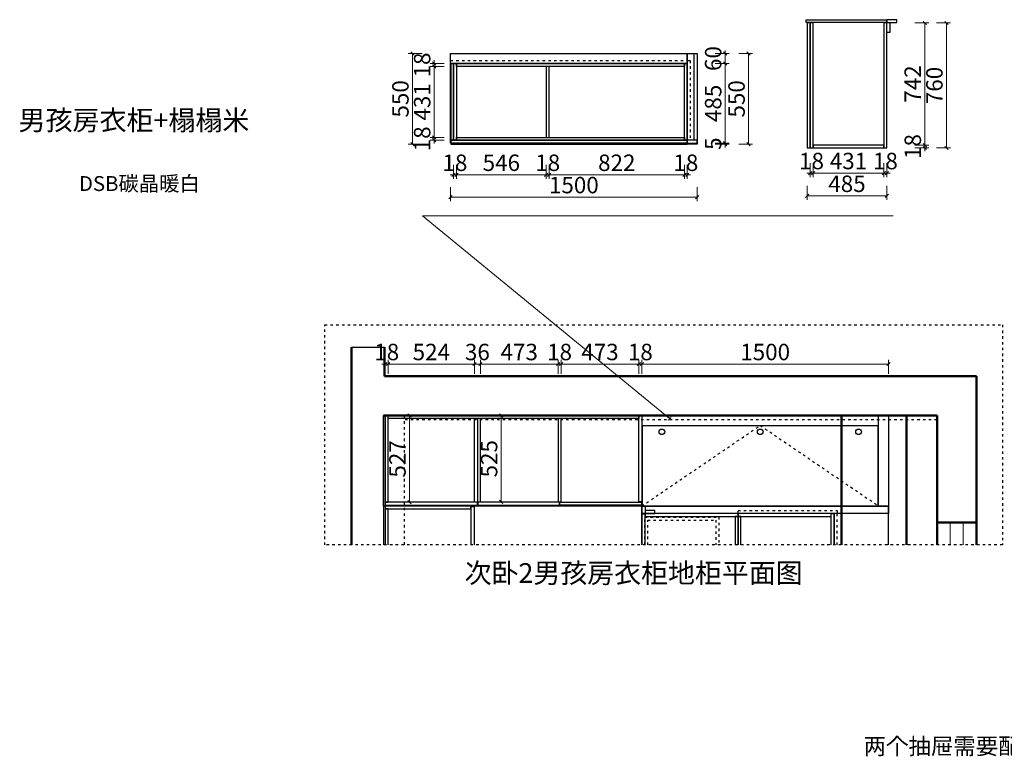
# Model space of a CAD drawing. Units: millimetres. Extents: x 129743 to 179629, y -61815 to -55230.
# Drawn here: x 155896 to 161883, y -61497 to -57019 of the extents above; entities that cross this region are included whole.
import ezdxf

# ---------------------------------------------------------------- set-up
doc = ezdxf.new("R2010")
doc.units = ezdxf.units.MM
doc.header["$PDMODE"] = 35
doc.linetypes.add('001', pattern=[70, 15, -20, 15, -20])
doc.layers.add('BS-非承重墙', color=255, linetype='Continuous', lineweight=50)
doc.layers.add('DS-门窗', color=255, linetype='Continuous', lineweight=13)
doc.layers.add('帝森定制家具', color=7, linetype='Continuous')
doc.layers.add('曾工木制品', color=7, linetype='Continuous')
doc.styles.get("Standard").update_dxf_attribs({"font": 'arial.ttf'})
doc.styles.add('帝森图框用黑体', font='simhei.ttf')
doc.styles.add('帝森标注0.5', font='txt', dxfattribs={"width": 0.5})
doc.styles.add('黑体', font='simhei.ttf', dxfattribs={"height": 80})
doc.dimstyles.new('帝森标注', dxfattribs={"dimscale": 20, "dimtxt": 5, "dimasz": 1, "dimexe": 1.25, "dimexo": 3, "dimgap": 0.5, "dimtad": 1, "dimdec": 0, "dimdsep": 46, "dimtxsty": '帝森标注0.5', "dimblk": 'OBLIQUE', "dimcen": 2.5, "dimclrd": 3, "dimclre": 3, "dimclrt": 1, "dimadec": 0, "dimazin": 0, "dimtfac": 1, "dimtdec": 0, "dimtix": 1, "dimtmove": 1, "dimatfit": 2, "dimldrblk": 'CCD_Leader_Arrow', "dimfxl": 3, "dimfxlon": 1, "dimlwd": 5, "dimlwe": 5, "dimarcsym": 0})

# ---------------------------------------------------------------- blocks, each defined once
blk = doc.blocks.new('20240726.211033')
at = {"color": 8, "linetype": '001'}
blk.add_lwpolyline([(0, 1338), (4121, 1338), (4121, 0), (0, 0)], close=True, dxfattribs=at)
for points in [[(163, 1201.5), (363, 1201.5)], [(358, 786), (358, 0)], [(890, 0), (890, 234), (908, 234), (908, 0)], [(1928, 0), (1928, 188), (1946, 188), (1946, 0)]]:
    blk.add_lwpolyline(points)
at = {"color": 3}
for points in [[(1928, 236), (358, 236), (358, 786), (1928, 786)], [(3368, 786), (1928, 786), (1928, 726), (3368, 726)], [(3428, 236), (3368, 236), (3368, 786), (3428, 786)], [(1930, 236), (3366, 236), (3366, 724), (1930, 724)]]:
    blk.add_lwpolyline(points, close=True, dxfattribs=at)
at = {"color": 1}
for points in [[(368, 259), (386, 259), (386, 786), (368, 786)], [(386, 786), (1910, 786), (1910, 768), (386, 768)], [(1928, 261), (1910, 261), (1910, 786), (1928, 786)], [(928, 259), (910, 259), (910, 768), (928, 768)], [(928, 261), (946, 261), (946, 768), (928, 768)], [(1419, 261), (1437, 261), (1437, 768), (1419, 768)], [(888, 236), (368, 236), (368, 218), (888, 218)], [(2513, 190), (1948, 190), (1948, 172), (2513, 172)], [(3080, 190), (2513, 190), (2513, 172), (3080, 172)]]:
    blk.add_lwpolyline(points, close=True, dxfattribs=at)
at = {"color": 250, "linetype": '001'}
for points in [[(483, 786), (483, 0)], [(3723, 761), (488, 761)]]:
    blk.add_lwpolyline(points, dxfattribs=at)
at = {"color": 8, "linetype": '001'}
for points in [[(1928, 236), (2648, 726), (3368, 236)], [(1946, 0), (1946, 169), (2396, 169), (2396, 0)], [(1964, 0), (1964, 151), (2378, 151), (2378, 0)]]:
    blk.add_lwpolyline(points, dxfattribs=at)
for points in [[(368, 241), (928, 241), (928, 259), (368, 259)], [(930, 241), (1427, 241), (1427, 259), (930, 259)], [(1926, 241), (1429, 241), (1429, 259), (1926, 259)], [(1948, 190), (1928, 190), (1928, 236), (1948, 236)], [(1948, 190), (2008, 190), (2008, 208), (1948, 208)]]:
    blk.add_lwpolyline(points, close=True)
at = {"color": 1}
for points in [[(386, 0), (386, 218), (368, 218), (368, 0)], [(3080, 0), (3080, 190), (3098, 190), (3098, 0)], [(3098, 0), (3098, 190)], [(2513, 0), (2513, 172), (2495, 172), (2495, 0)], [(2513, 0), (2513, 172)], [(2531, 0), (2531, 172), (2513, 172), (2513, 0)]]:
    blk.add_lwpolyline(points, dxfattribs=at)
at = {"color": 7}
blk.add_lwpolyline([(3428, 0), (3428, 236), (1928, 236), (1928, 0)], dxfattribs=at)
blk.add_lwpolyline([(1928, 236), (3428, 236), (3428, 190), (1928, 190)], close=True, dxfattribs=at)
at = {"color": 1, "linetype": '001'}
blk.add_lwpolyline([(3116, 190), (2513, 190), (2513, 208), (3116, 208)], close=True, dxfattribs=at)
blk.add_lwpolyline([(3116, 0), (3116, 190), (3098, 190), (3098, 0)], dxfattribs=at)
for centre in [(2050, 687), (2648, 687), (3246, 687)]:
    blk.add_circle(centre, 17)
at = {"layer": 'BS-非承重墙', "color": 255, "linetype": 'Continuous'}
for p, q in [((163, 1201.5), (163, 0)), ((363, 1026), (363, 1201.5)), ((3963, 1026), (363, 1026)), ((3963, 786), (3963, 1026)), ((358, 786), (3723, 786)), ((3538, 786), (3538, 0)), ((3723, 786), (3723, 136)), ((3963, 136), (3963, 786)), ((3723, 136), (3963, 136)), ((3723, 136), (3723, 0)), ((3963, 0), (3963, 136))]:
    blk.add_line(p, q, dxfattribs=at)
at = {"layer": 'BS-非承重墙', "color": 250, "linetype": 'Continuous'}
blk.add_line((3143, 786), (3143, 0), dxfattribs=at)
at = {"layer": 'DS-门窗', "color": 60, "linetype": 'Continuous'}
for p, q in [((3963, 136), (3723, 136)), ((3723, 136), (3723, 0)), ((3803, 0), (3803, 136)), ((3883, 0), (3883, 136)), ((3963, 0), (3963, 136))]:
    blk.add_line(p, q, dxfattribs=at)
blk = doc.blocks.new('_Oblique')
at = {"color": 0, "linetype": 'ByBlock', "lineweight": -2}
blk.add_line((-0.5, -0.5), (0.5, 0.5), dxfattribs=at)
blk = doc.blocks.new('*D208')
at = {"color": 3, "lineweight": 5, "transparency": 16777216}
for p, q in [((160683.9, -58029.2), (160683.9, -58114.2)), ((161168.9, -58029.2), (161168.9, -58114.2)), ((161168.9, -58089.2), (160683.9, -58089.2))]:
    blk.add_line(p, q, dxfattribs=at)
at = {"layer": 'Defpoints', "color": 0, "transparency": 16777216}
for p in [(160683.9, -57710), (161168.9, -57710), (160683.9, -58089.2)]:
    blk.add_point(p, dxfattribs=at)
at = {"color": 3, "lineweight": 5, "transparency": 16777216, "xscale": 20, "yscale": 20, "zscale": 20, "rotation": 180}
blk.add_blockref('_Oblique', (160683.9, -58089.2), dxfattribs=at)
at = {"color": 3, "lineweight": 5, "transparency": 16777216, "xscale": 20, "yscale": 20, "zscale": 20}
blk.add_blockref('_Oblique', (161168.9, -58089.2), dxfattribs=at)
at = {"color": 1, "transparency": 16777216, "insert": (160926.4, -58029.2), "char_height": 100, "attachment_point": 5, "style": '帝森标注0.5'}
blk.add_mtext('485', dxfattribs=at)
blk = doc.blocks.new('CCD_Leader_Arrow')
at = {"color": 2, "linetype": 'ByBlock'}
blk.add_line((0, 0), (-1, 0), dxfattribs=at)
for points in [[(-0.86, 0.67), (-0.6, 0.85), (-0.24, 0), (0, 0)], [(-0.86, -0.67), (-0.6, -0.85), (-0.24, 0), (0, 0)]]:
    blk.add_solid(points, dxfattribs=at)
blk = doc.blocks.new('*D209')
at = {"color": 3, "lineweight": 5, "transparency": 16777216}
for p, q in [((161150.9, -57890.8), (161150.9, -57975.8)), ((161168.9, -57890.8), (161168.9, -57975.8)), ((161150.9, -57950.8), (161130.9, -57950.8)), ((161168.9, -57950.8), (161150.9, -57950.8)), ((161168.9, -57950.8), (161188.9, -57950.8))]:
    blk.add_line(p, q, dxfattribs=at)
at = {"layer": 'Defpoints', "color": 0, "transparency": 16777216}
for p in [(161150.9, -57710), (161168.9, -57710), (161150.9, -57950.8)]:
    blk.add_point(p, dxfattribs=at)
at = {"color": 3, "lineweight": 5, "transparency": 16777216, "xscale": 20, "yscale": 20, "zscale": 20}
blk.add_blockref('_Oblique', (161150.9, -57950.8), dxfattribs=at)
at = {"color": 3, "lineweight": 5, "transparency": 16777216, "xscale": 20, "yscale": 20, "zscale": 20, "rotation": 180}
blk.add_blockref('_Oblique', (161168.9, -57950.8), dxfattribs=at)
at = {"color": 1, "transparency": 16777216, "insert": (161159.9, -57890.8), "char_height": 100, "attachment_point": 5, "style": '帝森标注0.5'}
blk.add_mtext('18', dxfattribs=at)
blk = doc.blocks.new('*D210')
at = {"color": 3, "lineweight": 5, "transparency": 16777216}
for p, q in [((160719.9, -57890.8), (160719.9, -57975.8)), ((161150.9, -57890.8), (161150.9, -57975.8)), ((161150.9, -57950.8), (160719.9, -57950.8))]:
    blk.add_line(p, q, dxfattribs=at)
at = {"layer": 'Defpoints', "color": 0, "transparency": 16777216}
for p in [(161150.9, -57710), (160719.9, -57734.3), (160719.9, -57950.8)]:
    blk.add_point(p, dxfattribs=at)
at = {"color": 3, "lineweight": 5, "transparency": 16777216, "xscale": 20, "yscale": 20, "zscale": 20, "rotation": 180}
blk.add_blockref('_Oblique', (160719.9, -57950.8), dxfattribs=at)
at = {"color": 3, "lineweight": 5, "transparency": 16777216, "xscale": 20, "yscale": 20, "zscale": 20}
blk.add_blockref('_Oblique', (161150.9, -57950.8), dxfattribs=at)
at = {"color": 1, "transparency": 16777216, "insert": (160935.4, -57890.8), "char_height": 100, "attachment_point": 5, "style": '帝森标注0.5'}
blk.add_mtext('431', dxfattribs=at)
blk = doc.blocks.new('*D211')
at = {"color": 3, "lineweight": 5, "transparency": 16777216}
for p, q in [((160701.9, -57890.8), (160701.9, -57975.8)), ((160719.9, -57890.8), (160719.9, -57975.8)), ((160701.9, -57950.8), (160681.9, -57950.8)), ((160719.9, -57950.8), (160701.9, -57950.8)), ((160719.9, -57950.8), (160739.9, -57950.8))]:
    blk.add_line(p, q, dxfattribs=at)
at = {"layer": 'Defpoints', "color": 0, "transparency": 16777216}
for p in [(160701.9, -57741.3), (160719.9, -57734.3), (160701.9, -57950.8)]:
    blk.add_point(p, dxfattribs=at)
at = {"color": 3, "lineweight": 5, "transparency": 16777216, "xscale": 20, "yscale": 20, "zscale": 20}
blk.add_blockref('_Oblique', (160701.9, -57950.8), dxfattribs=at)
at = {"color": 3, "lineweight": 5, "transparency": 16777216, "xscale": 20, "yscale": 20, "zscale": 20, "rotation": 180}
blk.add_blockref('_Oblique', (160719.9, -57950.8), dxfattribs=at)
at = {"color": 1, "transparency": 16777216, "insert": (160710.9, -57890.8), "char_height": 100, "attachment_point": 5, "style": '帝森标注0.5'}
blk.add_mtext('18', dxfattribs=at)
blk = doc.blocks.new('*D212')
at = {"color": 3, "lineweight": 5, "transparency": 16777216}
for p, q in [((161399.3, -57780.6), (161399.3, -57760.6)), ((161339.3, -57780.6), (161424.3, -57780.6)), ((161339.3, -57798.6), (161424.3, -57798.6)), ((161399.3, -57798.6), (161399.3, -57780.6)), ((161399.3, -57798.6), (161399.3, -57818.6))]:
    blk.add_line(p, q, dxfattribs=at)
at = {"layer": 'Defpoints', "color": 0, "transparency": 16777216}
for p in [(161122.3, -57780.6), (161122.3, -57798.6), (161399.3, -57780.6)]:
    blk.add_point(p, dxfattribs=at)
at = {"color": 3, "lineweight": 5, "transparency": 16777216, "xscale": 20, "yscale": 20, "zscale": 20}
for p, rotation in [((161399.3, -57780.6), 270), ((161399.3, -57798.6), 90)]:
    blk.add_blockref('_Oblique', p, dxfattribs=dict(at, rotation=rotation))
at = {"color": 1, "transparency": 16777216, "insert": (161339.3, -57789.6), "char_height": 100, "attachment_point": 5, "rotation": 90, "style": '帝森标注0.5'}
blk.add_mtext('18', dxfattribs=at)
blk = doc.blocks.new('*D213')
at = {"color": 3, "lineweight": 5, "transparency": 16777216}
for p, q in [((161338.9, -57038.6), (161423.9, -57038.6)), ((161398.9, -57780.6), (161398.9, -57038.6)), ((161338.9, -57780.6), (161423.9, -57780.6))]:
    blk.add_line(p, q, dxfattribs=at)
at = {"layer": 'Defpoints', "color": 0, "transparency": 16777216}
for p in [(161159.9, -57038.6), (161398.9, -57038.6), (161122.3, -57780.6)]:
    blk.add_point(p, dxfattribs=at)
at = {"color": 3, "lineweight": 5, "transparency": 16777216, "xscale": 20, "yscale": 20, "zscale": 20}
for p, rotation in [((161398.9, -57038.6), 90), ((161398.9, -57780.6), 270)]:
    blk.add_blockref('_Oblique', p, dxfattribs=dict(at, rotation=rotation))
at = {"color": 1, "transparency": 16777216, "insert": (161338.9, -57409.6), "char_height": 100, "attachment_point": 5, "rotation": 90, "style": '帝森标注0.5'}
blk.add_mtext('742', dxfattribs=at)
blk = doc.blocks.new('*D214')
at = {"color": 3, "lineweight": 5, "transparency": 16777216}
for p, q in [((161470.8, -57038.6), (161555.8, -57038.6)), ((161530.8, -57038.6), (161530.8, -57798.6)), ((161470.8, -57798.6), (161555.8, -57798.6))]:
    blk.add_line(p, q, dxfattribs=at)
at = {"layer": 'Defpoints', "color": 0, "transparency": 16777216}
for p in [(161168.9, -57038.6), (161121.9, -57798.6), (161530.8, -57798.6)]:
    blk.add_point(p, dxfattribs=at)
at = {"color": 3, "lineweight": 5, "transparency": 16777216, "xscale": 20, "yscale": 20, "zscale": 20}
for p, rotation in [((161530.8, -57038.6), 90), ((161530.8, -57798.6), 270)]:
    blk.add_blockref('_Oblique', p, dxfattribs=dict(at, rotation=rotation))
at = {"color": 1, "transparency": 16777216, "insert": (161470.8, -57418.6), "char_height": 100, "attachment_point": 5, "rotation": 90, "style": '帝森标注0.5'}
blk.add_mtext('760', dxfattribs=at)
blk = doc.blocks.new('*D215')
at = {"color": 3, "lineweight": 5, "transparency": 16777216}
for p, q in [((160125.5, -57769.9), (160210.5, -57769.9)), ((160125.5, -57774.9), (160210.5, -57774.9)), ((160185.5, -57769.9), (160185.5, -57749.9)), ((160185.5, -57774.9), (160185.5, -57769.9)), ((160185.5, -57774.9), (160185.5, -57794.9))]:
    blk.add_line(p, q, dxfattribs=at)
at = {"layer": 'Defpoints', "color": 0, "transparency": 16777216}
for p in [(159955.5, -57769.9), (159955.5, -57774.9), (160185.5, -57769.9)]:
    blk.add_point(p, dxfattribs=at)
at = {"color": 3, "lineweight": 5, "transparency": 16777216, "xscale": 20, "yscale": 20, "zscale": 20}
for p, rotation in [((160185.5, -57769.9), 270), ((160185.5, -57774.9), 90)]:
    blk.add_blockref('_Oblique', p, dxfattribs=dict(at, rotation=rotation))
at = {"color": 1, "transparency": 16777216, "insert": (160125.5, -57772.4), "char_height": 100, "attachment_point": 5, "rotation": 90, "style": '帝森标注0.5'}
blk.add_mtext('5', dxfattribs=at)
blk = doc.blocks.new('*D216')
at = {"color": 3, "lineweight": 5, "transparency": 16777216}
for p, q in [((160125.5, -57284.9), (160210.5, -57284.9)), ((160185.5, -57769.9), (160185.5, -57284.9)), ((160125.5, -57769.9), (160210.5, -57769.9))]:
    blk.add_line(p, q, dxfattribs=at)
at = {"layer": 'Defpoints', "color": 0, "transparency": 16777216}
for p in [(159928.6, -57284.9), (160185.5, -57284.9), (159955.5, -57769.9)]:
    blk.add_point(p, dxfattribs=at)
at = {"color": 3, "lineweight": 5, "transparency": 16777216, "xscale": 20, "yscale": 20, "zscale": 20}
for p, rotation in [((160185.5, -57284.9), 90), ((160185.5, -57769.9), 270)]:
    blk.add_blockref('_Oblique', p, dxfattribs=dict(at, rotation=rotation))
at = {"color": 1, "transparency": 16777216, "insert": (160125.5, -57527.4), "char_height": 100, "attachment_point": 5, "rotation": 90, "style": '帝森标注0.5'}
blk.add_mtext('485', dxfattribs=at)
blk = doc.blocks.new('*D217')
at = {"color": 3, "lineweight": 5, "transparency": 16777216}
for p, q in [((160125.5, -57224.9), (160210.5, -57224.9)), ((160185.5, -57224.9), (160185.5, -57204.9)), ((160185.5, -57284.9), (160185.5, -57224.9)), ((160125.5, -57284.9), (160210.5, -57284.9)), ((160185.5, -57284.9), (160185.5, -57304.9))]:
    blk.add_line(p, q, dxfattribs=at)
at = {"layer": 'Defpoints', "color": 0, "transparency": 16777216}
for p in [(159940, -57224.9), (160185.5, -57224.9), (159928.6, -57284.9)]:
    blk.add_point(p, dxfattribs=at)
at = {"color": 3, "lineweight": 5, "transparency": 16777216, "xscale": 20, "yscale": 20, "zscale": 20}
for p, rotation in [((160185.5, -57224.9), 270), ((160185.5, -57284.9), 90)]:
    blk.add_blockref('_Oblique', p, dxfattribs=dict(at, rotation=rotation))
at = {"color": 1, "transparency": 16777216, "insert": (160125.5, -57254.9), "char_height": 100, "attachment_point": 5, "rotation": 90, "style": '帝森标注0.5'}
blk.add_mtext('60', dxfattribs=at)
blk = doc.blocks.new('*D218')
at = {"color": 3, "lineweight": 5, "transparency": 16777216}
for p, q in [((158415.9, -57733.9), (158415.9, -57713.9)), ((158475.9, -57733.9), (158390.9, -57733.9)), ((158475.9, -57751.9), (158390.9, -57751.9)), ((158415.9, -57751.9), (158415.9, -57733.9)), ((158415.9, -57751.9), (158415.9, -57771.9))]:
    blk.add_line(p, q, dxfattribs=at)
at = {"layer": 'Defpoints', "color": 0, "transparency": 16777216}
for p in [(158415.9, -57733.9), (158551.5, -57751.9), (158567.1, -57733.9)]:
    blk.add_point(p, dxfattribs=at)
at = {"color": 3, "lineweight": 5, "transparency": 16777216, "xscale": 20, "yscale": 20, "zscale": 20}
for p, rotation in [((158415.9, -57733.9), 270), ((158415.9, -57751.9), 90)]:
    blk.add_blockref('_Oblique', p, dxfattribs=dict(at, rotation=rotation))
at = {"color": 1, "transparency": 16777216, "insert": (158355.9, -57742.9), "char_height": 100, "attachment_point": 5, "rotation": 90, "style": '帝森标注0.5'}
blk.add_mtext('18', dxfattribs=at)
blk = doc.blocks.new('*D219')
at = {"color": 3, "lineweight": 5, "transparency": 16777216}
for p, q in [((158475.9, -57302.9), (158390.9, -57302.9)), ((158415.9, -57733.9), (158415.9, -57302.9)), ((158475.9, -57733.9), (158390.9, -57733.9))]:
    blk.add_line(p, q, dxfattribs=at)
at = {"layer": 'Defpoints', "color": 0, "transparency": 16777216}
for p in [(158415.9, -57302.9), (158572.9, -57302.9), (158567.1, -57733.9)]:
    blk.add_point(p, dxfattribs=at)
at = {"color": 3, "lineweight": 5, "transparency": 16777216, "xscale": 20, "yscale": 20, "zscale": 20}
for p, rotation in [((158415.9, -57302.9), 90), ((158415.9, -57733.9), 270)]:
    blk.add_blockref('_Oblique', p, dxfattribs=dict(at, rotation=rotation))
at = {"color": 1, "transparency": 16777216, "insert": (158355.9, -57518.4), "char_height": 100, "attachment_point": 5, "rotation": 90, "style": '帝森标注0.5'}
blk.add_mtext('431', dxfattribs=at)
blk = doc.blocks.new('*D220')
at = {"color": 3, "lineweight": 5, "transparency": 16777216}
for p, q in [((158475.9, -57284.9), (158390.9, -57284.9)), ((158415.9, -57284.9), (158415.9, -57264.9)), ((158415.9, -57302.9), (158415.9, -57284.9)), ((158475.9, -57302.9), (158390.9, -57302.9)), ((158415.9, -57302.9), (158415.9, -57322.9))]:
    blk.add_line(p, q, dxfattribs=at)
at = {"layer": 'Defpoints', "color": 0, "transparency": 16777216}
for p in [(158415.9, -57284.9), (158551.5, -57284.9), (158572.9, -57302.9)]:
    blk.add_point(p, dxfattribs=at)
at = {"color": 3, "lineweight": 5, "transparency": 16777216, "xscale": 20, "yscale": 20, "zscale": 20}
for p, rotation in [((158415.9, -57284.9), 270), ((158415.9, -57302.9), 90)]:
    blk.add_blockref('_Oblique', p, dxfattribs=dict(at, rotation=rotation))
at = {"color": 1, "transparency": 16777216, "insert": (158355.9, -57293.9), "char_height": 100, "attachment_point": 5, "rotation": 90, "style": '帝森标注0.5'}
blk.add_mtext('18', dxfattribs=at)
blk = doc.blocks.new('*D221')
at = {"color": 3, "lineweight": 5, "transparency": 16777216}
for p, q in [((158343.8, -57224.9), (158258.8, -57224.9)), ((158283.8, -57224.9), (158283.8, -57774.9)), ((158343.8, -57774.9), (158258.8, -57774.9))]:
    blk.add_line(p, q, dxfattribs=at)
at = {"layer": 'Defpoints', "color": 0, "transparency": 16777216}
for p in [(158547.4, -57224.9), (158283.8, -57774.9), (158549.1, -57774.9)]:
    blk.add_point(p, dxfattribs=at)
at = {"color": 3, "lineweight": 5, "transparency": 16777216, "xscale": 20, "yscale": 20, "zscale": 20}
for p, rotation in [((158283.8, -57224.9), 90), ((158283.8, -57774.9), 270)]:
    blk.add_blockref('_Oblique', p, dxfattribs=dict(at, rotation=rotation))
at = {"color": 1, "transparency": 16777216, "insert": (158223.8, -57499.9), "char_height": 100, "attachment_point": 5, "rotation": 90, "style": '帝森标注0.5'}
blk.add_mtext('550', dxfattribs=at)
blk = doc.blocks.new('*D222')
at = {"color": 3, "lineweight": 5, "transparency": 16777216}
for p, q in [((158533.5, -57901.4), (158533.5, -57986.4)), ((158551.5, -57901.4), (158551.5, -57986.4)), ((158533.5, -57961.4), (158513.5, -57961.4)), ((158533.5, -57961.4), (158551.5, -57961.4)), ((158551.5, -57961.4), (158571.5, -57961.4))]:
    blk.add_line(p, q, dxfattribs=at)
at = {"layer": 'Defpoints', "color": 0, "transparency": 16777216}
for p in [(158551.5, -57643), (158533.5, -57729), (158551.5, -57961.4)]:
    blk.add_point(p, dxfattribs=at)
at = {"color": 3, "lineweight": 5, "transparency": 16777216, "xscale": 20, "yscale": 20, "zscale": 20}
blk.add_blockref('_Oblique', (158533.5, -57961.4), dxfattribs=at)
at = {"color": 3, "lineweight": 5, "transparency": 16777216, "xscale": 20, "yscale": 20, "zscale": 20, "rotation": 180}
blk.add_blockref('_Oblique', (158551.5, -57961.4), dxfattribs=at)
at = {"color": 1, "transparency": 16777216, "insert": (158542.5, -57901.4), "char_height": 100, "attachment_point": 5, "style": '帝森标注0.5'}
blk.add_mtext('18', dxfattribs=at)
blk = doc.blocks.new('*D223')
at = {"color": 3, "lineweight": 5, "transparency": 16777216}
for p, q in [((159937.5, -57901.4), (159937.5, -57986.4)), ((159955.5, -57901.4), (159955.5, -57986.4)), ((159937.5, -57961.4), (159917.5, -57961.4)), ((159937.5, -57961.4), (159955.5, -57961.4)), ((159955.5, -57961.4), (159975.5, -57961.4))]:
    blk.add_line(p, q, dxfattribs=at)
at = {"layer": 'Defpoints', "color": 0, "transparency": 16777216}
for p in [(159937.5, -57698.7), (159955.5, -57699), (159955.5, -57961.4)]:
    blk.add_point(p, dxfattribs=at)
at = {"color": 3, "lineweight": 5, "transparency": 16777216, "xscale": 20, "yscale": 20, "zscale": 20}
blk.add_blockref('_Oblique', (159937.5, -57961.4), dxfattribs=at)
at = {"color": 3, "lineweight": 5, "transparency": 16777216, "xscale": 20, "yscale": 20, "zscale": 20, "rotation": 180}
blk.add_blockref('_Oblique', (159955.5, -57961.4), dxfattribs=at)
at = {"color": 1, "transparency": 16777216, "insert": (159946.5, -57901.4), "char_height": 100, "attachment_point": 5, "style": '帝森标注0.5'}
blk.add_mtext('18', dxfattribs=at)
blk = doc.blocks.new('*D224')
at = {"color": 3, "lineweight": 5, "transparency": 16777216}
for p, q in [((158515.5, -58037), (158515.5, -58122)), ((160015.5, -58037), (160015.5, -58122)), ((160015.5, -58097), (158515.5, -58097))]:
    blk.add_line(p, q, dxfattribs=at)
at = {"layer": 'Defpoints', "color": 0, "transparency": 16777216}
for p in [(158515.5, -57691.3), (160015.5, -57691.3), (158515.5, -58097)]:
    blk.add_point(p, dxfattribs=at)
at = {"color": 3, "lineweight": 5, "transparency": 16777216, "xscale": 20, "yscale": 20, "zscale": 20, "rotation": 180}
blk.add_blockref('_Oblique', (158515.5, -58097), dxfattribs=at)
at = {"color": 3, "lineweight": 5, "transparency": 16777216, "xscale": 20, "yscale": 20, "zscale": 20}
blk.add_blockref('_Oblique', (160015.5, -58097), dxfattribs=at)
at = {"color": 1, "transparency": 16777216, "insert": (159265.5, -58037), "char_height": 100, "attachment_point": 5, "style": '帝森标注0.5'}
blk.add_mtext('1500', dxfattribs=at)
blk = doc.blocks.new('*D225')
at = {"color": 3, "lineweight": 5, "transparency": 16777216}
for p, q in [((160267.7, -57224.9), (160352.7, -57224.9)), ((160327.7, -57774.9), (160327.7, -57224.9)), ((160267.7, -57774.9), (160352.7, -57774.9))]:
    blk.add_line(p, q, dxfattribs=at)
at = {"layer": 'Defpoints', "color": 0, "transparency": 16777216}
for p in [(159889.8, -57224.9), (160327.7, -57224.9), (159889.8, -57774.9)]:
    blk.add_point(p, dxfattribs=at)
at = {"color": 3, "lineweight": 5, "transparency": 16777216, "xscale": 20, "yscale": 20, "zscale": 20}
for p, rotation in [((160327.7, -57224.9), 90), ((160327.7, -57774.9), 270)]:
    blk.add_blockref('_Oblique', p, dxfattribs=dict(at, rotation=rotation))
at = {"color": 1, "transparency": 16777216, "insert": (160267.7, -57499.9), "char_height": 100, "attachment_point": 5, "rotation": 90, "style": '帝森标注0.5'}
blk.add_mtext('550', dxfattribs=at)
blk = doc.blocks.new('*D226')
at = {"color": 3, "lineweight": 5, "transparency": 16777216}
for p, q in [((158118.8, -59172), (158118.8, -59087)), ((158136.8, -59172), (158136.8, -59087)), ((158118.8, -59112), (158098.8, -59112)), ((158118.8, -59112), (158136.8, -59112)), ((158136.8, -59112), (158156.8, -59112))]:
    blk.add_line(p, q, dxfattribs=at)
at = {"layer": 'Defpoints', "color": 0, "transparency": 16777216}
for p in [(158136.8, -59112), (158118.8, -59425.5), (158136.8, -59425.5)]:
    blk.add_point(p, dxfattribs=at)
at = {"color": 3, "lineweight": 5, "transparency": 16777216, "xscale": 20, "yscale": 20, "zscale": 20}
blk.add_blockref('_Oblique', (158118.8, -59112), dxfattribs=at)
at = {"color": 3, "lineweight": 5, "transparency": 16777216, "xscale": 20, "yscale": 20, "zscale": 20, "rotation": 180}
blk.add_blockref('_Oblique', (158136.8, -59112), dxfattribs=at)
at = {"color": 1, "transparency": 16777216, "insert": (158127.8, -59052), "char_height": 100, "attachment_point": 5, "style": '帝森标注0.5'}
blk.add_mtext('18', dxfattribs=at)
blk = doc.blocks.new('*D227')
at = {"color": 3, "lineweight": 5, "transparency": 16777216}
for p, q in [((158136.8, -59172), (158136.8, -59087)), ((158660.8, -59172), (158660.8, -59087)), ((158136.8, -59112), (158660.8, -59112))]:
    blk.add_line(p, q, dxfattribs=at)
at = {"layer": 'Defpoints', "color": 0, "transparency": 16777216}
for p in [(158660.8, -59112), (158136.8, -59425.5), (158660.8, -59443.5)]:
    blk.add_point(p, dxfattribs=at)
at = {"color": 3, "lineweight": 5, "transparency": 16777216, "xscale": 20, "yscale": 20, "zscale": 20, "rotation": 180}
blk.add_blockref('_Oblique', (158136.8, -59112), dxfattribs=at)
at = {"color": 3, "lineweight": 5, "transparency": 16777216, "xscale": 20, "yscale": 20, "zscale": 20}
blk.add_blockref('_Oblique', (158660.8, -59112), dxfattribs=at)
at = {"color": 1, "transparency": 16777216, "insert": (158398.8, -59052), "char_height": 100, "attachment_point": 5, "style": '帝森标注0.5'}
blk.add_mtext('524', dxfattribs=at)
blk = doc.blocks.new('*D228')
at = {"color": 3, "lineweight": 5, "transparency": 16777216}
for p, q in [((158660.8, -59172), (158660.8, -59087)), ((158696.8, -59172), (158696.8, -59087)), ((158660.8, -59112), (158640.8, -59112)), ((158660.8, -59112), (158696.8, -59112)), ((158696.8, -59112), (158716.8, -59112))]:
    blk.add_line(p, q, dxfattribs=at)
at = {"layer": 'Defpoints', "color": 0, "transparency": 16777216}
for p in [(158696.8, -59112), (158660.8, -59443.5), (158696.8, -59443.5)]:
    blk.add_point(p, dxfattribs=at)
at = {"color": 3, "lineweight": 5, "transparency": 16777216, "xscale": 20, "yscale": 20, "zscale": 20}
blk.add_blockref('_Oblique', (158660.8, -59112), dxfattribs=at)
at = {"color": 3, "lineweight": 5, "transparency": 16777216, "xscale": 20, "yscale": 20, "zscale": 20, "rotation": 180}
blk.add_blockref('_Oblique', (158696.8, -59112), dxfattribs=at)
at = {"color": 1, "transparency": 16777216, "insert": (158678.8, -59052), "char_height": 100, "attachment_point": 5, "style": '帝森标注0.5'}
blk.add_mtext('36', dxfattribs=at)
blk = doc.blocks.new('*D229')
at = {"color": 3, "lineweight": 5, "transparency": 16777216}
for p, q in [((158696.8, -59172), (158696.8, -59087)), ((159169.8, -59172), (159169.8, -59087)), ((158696.8, -59112), (159169.8, -59112))]:
    blk.add_line(p, q, dxfattribs=at)
at = {"layer": 'Defpoints', "color": 0, "transparency": 16777216}
for p in [(159169.8, -59112), (158696.8, -59443.5), (159169.8, -59443.5)]:
    blk.add_point(p, dxfattribs=at)
at = {"color": 3, "lineweight": 5, "transparency": 16777216, "xscale": 20, "yscale": 20, "zscale": 20, "rotation": 180}
blk.add_blockref('_Oblique', (158696.8, -59112), dxfattribs=at)
at = {"color": 3, "lineweight": 5, "transparency": 16777216, "xscale": 20, "yscale": 20, "zscale": 20}
blk.add_blockref('_Oblique', (159169.8, -59112), dxfattribs=at)
at = {"color": 1, "transparency": 16777216, "insert": (158933.3, -59052), "char_height": 100, "attachment_point": 5, "style": '帝森标注0.5'}
blk.add_mtext('473', dxfattribs=at)
blk = doc.blocks.new('*D230')
at = {"color": 3, "lineweight": 5, "transparency": 16777216}
for p, q in [((159169.8, -59172), (159169.8, -59087)), ((159187.8, -59172), (159187.8, -59087)), ((159169.8, -59112), (159149.8, -59112)), ((159169.8, -59112), (159187.8, -59112)), ((159187.8, -59112), (159207.8, -59112))]:
    blk.add_line(p, q, dxfattribs=at)
at = {"layer": 'Defpoints', "color": 0, "transparency": 16777216}
for p in [(159187.8, -59112), (159169.8, -59443.5), (159187.8, -59443.5)]:
    blk.add_point(p, dxfattribs=at)
at = {"color": 3, "lineweight": 5, "transparency": 16777216, "xscale": 20, "yscale": 20, "zscale": 20}
blk.add_blockref('_Oblique', (159169.8, -59112), dxfattribs=at)
at = {"color": 3, "lineweight": 5, "transparency": 16777216, "xscale": 20, "yscale": 20, "zscale": 20, "rotation": 180}
blk.add_blockref('_Oblique', (159187.8, -59112), dxfattribs=at)
at = {"color": 1, "transparency": 16777216, "insert": (159178.8, -59052), "char_height": 100, "attachment_point": 5, "style": '帝森标注0.5'}
blk.add_mtext('18', dxfattribs=at)
blk = doc.blocks.new('*D231')
at = {"color": 3, "lineweight": 5, "transparency": 16777216}
for p, q in [((159187.8, -59172), (159187.8, -59087)), ((159660.8, -59172), (159660.8, -59087)), ((159187.8, -59112), (159660.8, -59112))]:
    blk.add_line(p, q, dxfattribs=at)
at = {"layer": 'Defpoints', "color": 0, "transparency": 16777216}
for p in [(159660.8, -59112), (159187.8, -59443.5), (159660.8, -59425.5)]:
    blk.add_point(p, dxfattribs=at)
at = {"color": 3, "lineweight": 5, "transparency": 16777216, "xscale": 20, "yscale": 20, "zscale": 20, "rotation": 180}
blk.add_blockref('_Oblique', (159187.8, -59112), dxfattribs=at)
at = {"color": 3, "lineweight": 5, "transparency": 16777216, "xscale": 20, "yscale": 20, "zscale": 20}
blk.add_blockref('_Oblique', (159660.8, -59112), dxfattribs=at)
at = {"color": 1, "transparency": 16777216, "insert": (159424.3, -59052), "char_height": 100, "attachment_point": 5, "style": '帝森标注0.5'}
blk.add_mtext('473', dxfattribs=at)
blk = doc.blocks.new('*D232')
at = {"color": 3, "lineweight": 5, "transparency": 16777216}
for p, q in [((159660.8, -59172), (159660.8, -59087)), ((159678.8, -59172), (159678.8, -59087)), ((159660.8, -59112), (159640.8, -59112)), ((159660.8, -59112), (159678.8, -59112)), ((159678.8, -59112), (159698.8, -59112))]:
    blk.add_line(p, q, dxfattribs=at)
at = {"layer": 'Defpoints', "color": 0, "transparency": 16777216}
for p in [(159678.8, -59112), (159660.8, -59425.5), (159678.8, -59425.5)]:
    blk.add_point(p, dxfattribs=at)
at = {"color": 3, "lineweight": 5, "transparency": 16777216, "xscale": 20, "yscale": 20, "zscale": 20}
blk.add_blockref('_Oblique', (159660.8, -59112), dxfattribs=at)
at = {"color": 3, "lineweight": 5, "transparency": 16777216, "xscale": 20, "yscale": 20, "zscale": 20, "rotation": 180}
blk.add_blockref('_Oblique', (159678.8, -59112), dxfattribs=at)
at = {"color": 1, "transparency": 16777216, "insert": (159669.8, -59052), "char_height": 100, "attachment_point": 5, "style": '帝森标注0.5'}
blk.add_mtext('18', dxfattribs=at)
blk = doc.blocks.new('*D233')
at = {"color": 3, "lineweight": 5, "transparency": 16777216}
for p, q in [((159678.8, -59172), (159678.8, -59087)), ((161178.8, -59172), (161178.8, -59087)), ((159678.8, -59112), (161178.8, -59112))]:
    blk.add_line(p, q, dxfattribs=at)
at = {"layer": 'Defpoints', "color": 0, "transparency": 16777216}
for p in [(161178.8, -59112), (159678.8, -59425.5), (161178.8, -59425.5)]:
    blk.add_point(p, dxfattribs=at)
at = {"color": 3, "lineweight": 5, "transparency": 16777216, "xscale": 20, "yscale": 20, "zscale": 20, "rotation": 180}
blk.add_blockref('_Oblique', (159678.8, -59112), dxfattribs=at)
at = {"color": 3, "lineweight": 5, "transparency": 16777216, "xscale": 20, "yscale": 20, "zscale": 20}
blk.add_blockref('_Oblique', (161178.8, -59112), dxfattribs=at)
at = {"color": 1, "transparency": 16777216, "insert": (160428.8, -59052), "char_height": 100, "attachment_point": 5, "style": '帝森标注0.5'}
blk.add_mtext('1500', dxfattribs=at)
blk = doc.blocks.new('*D234')
at = {"color": 3, "lineweight": 5, "transparency": 16777216}
for p, q in [((158206, -59425.5), (158291, -59425.5)), ((158266, -59952.5), (158266, -59425.5)), ((158206, -59952.5), (158291, -59952.5))]:
    blk.add_line(p, q, dxfattribs=at)
at = {"layer": 'Defpoints', "color": 0, "transparency": 16777216}
for p in [(158136.8, -59425.5), (158266, -59425.5), (158136.8, -59952.5)]:
    blk.add_point(p, dxfattribs=at)
at = {"color": 3, "lineweight": 5, "transparency": 16777216, "xscale": 20, "yscale": 20, "zscale": 20}
for p, rotation in [((158266, -59425.5), 90), ((158266, -59952.5), 270)]:
    blk.add_blockref('_Oblique', p, dxfattribs=dict(at, rotation=rotation))
at = {"color": 1, "transparency": 16777216, "insert": (158206, -59689), "char_height": 100, "attachment_point": 5, "rotation": 90, "style": '帝森标注0.5'}
blk.add_mtext('527', dxfattribs=at)
blk = doc.blocks.new('*D235')
at = {"color": 3, "lineweight": 5, "transparency": 16777216}
for p, q in [((158763, -59425.5), (158848, -59425.5)), ((158823, -59950.5), (158823, -59425.5)), ((158763, -59950.5), (158848, -59950.5))]:
    blk.add_line(p, q, dxfattribs=at)
at = {"layer": 'Defpoints', "color": 0, "transparency": 16777216}
for p in [(158696.8, -59425.5), (158823, -59425.5), (158696.8, -59950.5)]:
    blk.add_point(p, dxfattribs=at)
at = {"color": 3, "lineweight": 5, "transparency": 16777216, "xscale": 20, "yscale": 20, "zscale": 20}
for p, rotation in [((158823, -59425.5), 90), ((158823, -59950.5), 270)]:
    blk.add_blockref('_Oblique', p, dxfattribs=dict(at, rotation=rotation))
at = {"color": 1, "transparency": 16777216, "insert": (158763, -59688), "char_height": 100, "attachment_point": 5, "rotation": 90, "style": '帝森标注0.5'}
blk.add_mtext('525', dxfattribs=at)
blk = doc.blocks.new('*D327')
at = {"color": 3, "lineweight": 5, "transparency": 16777216}
for p, q in [((158551.5, -57901.4), (158551.5, -57986.4)), ((159097.5, -57901.4), (159097.5, -57986.4)), ((158551.5, -57961.4), (159097.5, -57961.4))]:
    blk.add_line(p, q, dxfattribs=at)
at = {"layer": 'Defpoints', "color": 0, "transparency": 16777216}
for p in [(158551.5, -57643), (159097.5, -57733.9), (159097.5, -57961.4)]:
    blk.add_point(p, dxfattribs=at)
at = {"color": 3, "lineweight": 5, "transparency": 16777216, "xscale": 20, "yscale": 20, "zscale": 20, "rotation": 180}
blk.add_blockref('_Oblique', (158551.5, -57961.4), dxfattribs=at)
at = {"color": 3, "lineweight": 5, "transparency": 16777216, "xscale": 20, "yscale": 20, "zscale": 20}
blk.add_blockref('_Oblique', (159097.5, -57961.4), dxfattribs=at)
at = {"color": 1, "transparency": 16777216, "insert": (158824.5, -57901.4), "char_height": 100, "attachment_point": 5, "style": '帝森标注0.5'}
blk.add_mtext('546', dxfattribs=at)
blk = doc.blocks.new('*D328')
at = {"color": 3, "lineweight": 5, "transparency": 16777216}
for p, q in [((159097.5, -57901.4), (159097.5, -57986.4)), ((159115.5, -57901.4), (159115.5, -57986.4)), ((159097.5, -57961.4), (159077.5, -57961.4)), ((159097.5, -57961.4), (159115.5, -57961.4)), ((159115.5, -57961.4), (159135.5, -57961.4))]:
    blk.add_line(p, q, dxfattribs=at)
at = {"layer": 'Defpoints', "color": 0, "transparency": 16777216}
for p in [(159097.5, -57733.9), (159115.5, -57733.9), (159115.5, -57961.4)]:
    blk.add_point(p, dxfattribs=at)
at = {"color": 3, "lineweight": 5, "transparency": 16777216, "xscale": 20, "yscale": 20, "zscale": 20}
blk.add_blockref('_Oblique', (159097.5, -57961.4), dxfattribs=at)
at = {"color": 3, "lineweight": 5, "transparency": 16777216, "xscale": 20, "yscale": 20, "zscale": 20, "rotation": 180}
blk.add_blockref('_Oblique', (159115.5, -57961.4), dxfattribs=at)
at = {"color": 1, "transparency": 16777216, "insert": (159106.5, -57901.4), "char_height": 100, "attachment_point": 5, "style": '帝森标注0.5'}
blk.add_mtext('18', dxfattribs=at)
blk = doc.blocks.new('*D329')
at = {"color": 3, "lineweight": 5, "transparency": 16777216}
for p, q in [((159115.5, -57901.4), (159115.5, -57986.4)), ((159937.5, -57901.4), (159937.5, -57986.4)), ((159115.5, -57961.4), (159937.5, -57961.4))]:
    blk.add_line(p, q, dxfattribs=at)
at = {"layer": 'Defpoints', "color": 0, "transparency": 16777216}
for p in [(159115.5, -57733.9), (159937.5, -57733.9), (159937.5, -57961.4)]:
    blk.add_point(p, dxfattribs=at)
at = {"color": 3, "lineweight": 5, "transparency": 16777216, "xscale": 20, "yscale": 20, "zscale": 20, "rotation": 180}
blk.add_blockref('_Oblique', (159115.5, -57961.4), dxfattribs=at)
at = {"color": 3, "lineweight": 5, "transparency": 16777216, "xscale": 20, "yscale": 20, "zscale": 20}
blk.add_blockref('_Oblique', (159937.5, -57961.4), dxfattribs=at)
at = {"color": 1, "transparency": 16777216, "insert": (159526.5, -57901.4), "char_height": 100, "attachment_point": 5, "style": '帝森标注0.5'}
blk.add_mtext('822', dxfattribs=at)

msp = doc.modelspace()

# ---------------------------------------------------------------- linework, layer by layer
at = {"color": 3}
for points in [[(161166.9, -57036.6), (160678.9, -57036.6), (160678.9, -57018.6), (161166.9, -57018.6)], [(161228.9, -57018.6), (161168.9, -57018.6), (161168.9, -57036.6), (161228.9, -57036.6)], [(158515.5, -57224.9), (159955.5, -57224.9), (159955.5, -57284.9), (158515.5, -57284.9)], [(160015.5, -57774.9), (159955.5, -57774.9), (159955.5, -57224.9), (160015.5, -57224.9)], [(158517.5, -57774.9), (159953.5, -57774.9), (159953.5, -57286.9), (158517.5, -57286.9)]]:
    msp.add_lwpolyline(points, close=True, dxfattribs=at)
for points in [[(160701.9, -57038.6), (160683.9, -57038.6), (160683.9, -57798.6), (160701.9, -57798.6)], [(160015.5, -57751.9), (159997.5, -57751.9), (159997.5, -57224.9), (160015.5, -57224.9)], [(159955.5, -57769.9), (158515.5, -57769.9), (158515.5, -57751.9), (159955.5, -57751.9)], [(159955.5, -57769.9), (160015.5, -57769.9), (160015.5, -57751.9), (159955.5, -57751.9)]]:
    msp.add_lwpolyline(points, close=True)
at = {"color": 1}
for points in [[(160719.9, -57038.6), (160701.9, -57038.6), (160701.9, -57798.6), (160719.9, -57798.6)], [(161168.9, -57038.6), (161150.9, -57038.6), (161150.9, -57798.6), (161168.9, -57798.6)], [(161168.9, -57036.6), (161186.9, -57036.6), (161186.9, -57096.6), (161168.9, -57096.6)], [(158533.5, -57284.9), (158551.5, -57284.9), (158551.5, -57751.9), (158533.5, -57751.9)], [(158551.5, -57284.9), (159937.5, -57284.9), (159937.5, -57302.9), (158551.5, -57302.9)], [(159937.5, -57284.9), (159955.5, -57284.9), (159955.5, -57751.9), (159937.5, -57751.9)], [(159097.5, -57733.9), (159115.5, -57733.9), (159115.5, -57302.9), (159097.5, -57302.9)], [(159937.5, -57751.9), (158551.5, -57751.9), (158551.5, -57733.9), (159937.5, -57733.9)], [(160719.9, -57798.6), (161150.9, -57798.6), (161150.9, -57780.6), (160719.9, -57780.6)]]:
    msp.add_lwpolyline(points, close=True, dxfattribs=at)
at = {"color": 1, "linetype": '001'}
for points in [[(159955.5, -57284.9), (158515.5, -57284.9), (158515.5, -57266.9), (159955.5, -57266.9)], [(159955.5, -57266.9), (159973.5, -57266.9), (159973.5, -57751.9), (159955.5, -57751.9)]]:
    msp.add_lwpolyline(points, close=True, dxfattribs=at)
at = {"color": 255}
msp.add_lwpolyline([(158515.5, -57284.9), (158533.5, -57284.9), (158533.5, -57751.9), (158515.5, -57751.9)], close=True, dxfattribs=at)

# ---------------------------------------------------------------- block references
msp.add_blockref('20240726.211033', (157750.8, -60211.5))

# ---------------------------------------------------------------- texts
at = {"color": 1, "insert": (156256, -57969.4), "char_height": 90.76, "width": 791.032, "attachment_point": 1}
msp.add_mtext('DSB碳晶暖白^M', dxfattribs=at)
at = {"color": 1, "insert": (161027.3, -61385.7), "char_height": 100, "attachment_point": 1}
msp.add_mtext_dynamic_manual_height_columns('{\\fSimSun|b0|i0|c134|p2;两个抽屉需要配抽芯跟托底导轨}', width=866.886, gutter_width=12.5, heights=[0], dxfattribs=at)
at = {"layer": '帝森定制家具', "color": 2, "insert": (158601.1, -60322.8), "char_height": 120, "width": 2237.705, "attachment_point": 1, "style": '帝森图框用黑体'}
msp.add_mtext('{\\fSimSun|b0|i0|c134|p34;次卧2男孩房衣柜地柜平面图}', dxfattribs=at)
at = {"layer": '曾工木制品', "color": 0, "lineweight": -3, "insert": (155888.7, -57569.8), "char_height": 120.263, "width": 2131.058, "attachment_point": 1, "style": '黑体'}
msp.add_mtext('{\\fSimSun|b0|i0|c134|p54;\\C2;男孩房衣柜+榻榻米}', dxfattribs=at)

# ---------------------------------------------------------------- dimensions: what is measured, and where the dimension line sits
at = {"color": 3}
dim = msp.add_linear_dim(base=(161530.8, -57798.6), p1=(161168.9, -57038.6), p2=(161121.9, -57798.6), angle=90, dimstyle='帝森标注', dxfattribs=at)
dim.commit()
dim.dimension.update_dxf_attribs({"geometry": '*D214', "text_midpoint": (161470.8, -57418.6)})
for base, p1, p2, picture, middle in [((161398.9, -57038.6), (161122.3, -57780.6), (161159.9, -57038.6), '*D213', (161338.9, -57409.6)), ((158283.8, -57774.9), (158547.4, -57224.9), (158549.1, -57774.9), '*D221', (158223.8, -57499.9)), ((158415.9, -57284.9), (158572.9, -57302.9), (158551.5, -57284.9), '*D220', (158355.9, -57293.9)), ((160327.7, -57224.9), (159889.8, -57774.9), (159889.8, -57224.9), '*D225', (160267.7, -57499.9)), ((160185.5, -57224.9), (159928.6, -57284.9), (159940, -57224.9), '*D217', (160125.5, -57254.9)), ((158415.9, -57302.9), (158567.1, -57733.9), (158572.9, -57302.9), '*D219', (158355.9, -57518.4)), ((160185.5, -57284.9), (159955.5, -57769.9), (159928.6, -57284.9), '*D216', (160125.5, -57527.4)), ((158415.9, -57733.9), (158551.5, -57751.9), (158567.1, -57733.9), '*D218', (158355.9, -57742.9)), ((161399.3, -57780.6), (161122.3, -57798.6), (161122.3, -57780.6), '*D212', (161339.3, -57789.6)), ((160185.5, -57769.9), (159955.5, -57774.9), (159955.5, -57769.9), '*D215', (160125.5, -57772.4)), ((158266, -59425.5), (158136.8, -59952.5), (158136.8, -59425.5), '*D234', (158206, -59689)), ((158823, -59425.5), (158696.8, -59950.5), (158696.8, -59425.5), '*D235', (158763, -59688))]:
    dim = msp.add_linear_dim(base=base, p1=p1, p2=p2, angle=90, dimstyle='帝森标注')
    dim.commit()
    dim.dimension.update_dxf_attribs({"geometry": picture, "text_midpoint": middle})
for base, p1, p2, picture, middle in [((158551.5, -57961.4), (158533.5, -57729), (158551.5, -57643), '*D222', (158542.5, -57901.4)), ((159097.5, -57961.4), (158551.5, -57643), (159097.5, -57733.9), '*D327', (158824.5, -57901.4)), ((158515.5, -58097), (160015.5, -57691.3), (158515.5, -57691.3), '*D224', (159265.5, -58037)), ((159955.5, -57961.4), (159937.5, -57698.7), (159955.5, -57699), '*D223', (159946.5, -57901.4)), ((160683.9, -58089.2), (161168.9, -57710), (160683.9, -57710), '*D208', (160926.4, -58029.2)), ((160719.9, -57950.8), (161150.9, -57710), (160719.9, -57734.3), '*D210', (160935.4, -57890.8)), ((161150.9, -57950.8), (161168.9, -57710), (161150.9, -57710), '*D209', (161159.9, -57890.8)), ((159115.5, -57961.4), (159097.5, -57733.9), (159115.5, -57733.9), '*D328', (159106.5, -57901.4)), ((159937.5, -57961.4), (159115.5, -57733.9), (159937.5, -57733.9), '*D329', (159526.5, -57901.4)), ((160701.9, -57950.8), (160719.9, -57734.3), (160701.9, -57741.3), '*D211', (160710.9, -57890.8)), ((158136.8, -59112), (158118.8, -59425.5), (158136.8, -59425.5), '*D226', (158127.8, -59052)), ((158660.8, -59112), (158136.8, -59425.5), (158660.8, -59443.5), '*D227', (158398.8, -59052)), ((158696.8, -59112), (158660.8, -59443.5), (158696.8, -59443.5), '*D228', (158678.8, -59052)), ((159169.8, -59112), (158696.8, -59443.5), (159169.8, -59443.5), '*D229', (158933.3, -59052)), ((159187.8, -59112), (159169.8, -59443.5), (159187.8, -59443.5), '*D230', (159178.8, -59052)), ((159660.8, -59112), (159187.8, -59443.5), (159660.8, -59425.5), '*D231', (159424.3, -59052)), ((159678.8, -59112), (159660.8, -59425.5), (159678.8, -59425.5), '*D232', (159669.8, -59052)), ((161178.8, -59112), (159678.8, -59425.5), (161178.8, -59425.5), '*D233', (160428.8, -59052))]:
    dim = msp.add_linear_dim(base=base, p1=p1, p2=p2, dimstyle='帝森标注')
    dim.commit()
    dim.dimension.update_dxf_attribs({"geometry": picture, "text_midpoint": middle})

# ---------------------------------------------------------------- leaders
msp.add_leader([(159856.3, -59450.5), (158346, -58212), (161208, -58212)], dimstyle='帝森标注', override={"dimgap": 0.5, "dimtad": 0})

doc.saveas('drawing.dxf')
